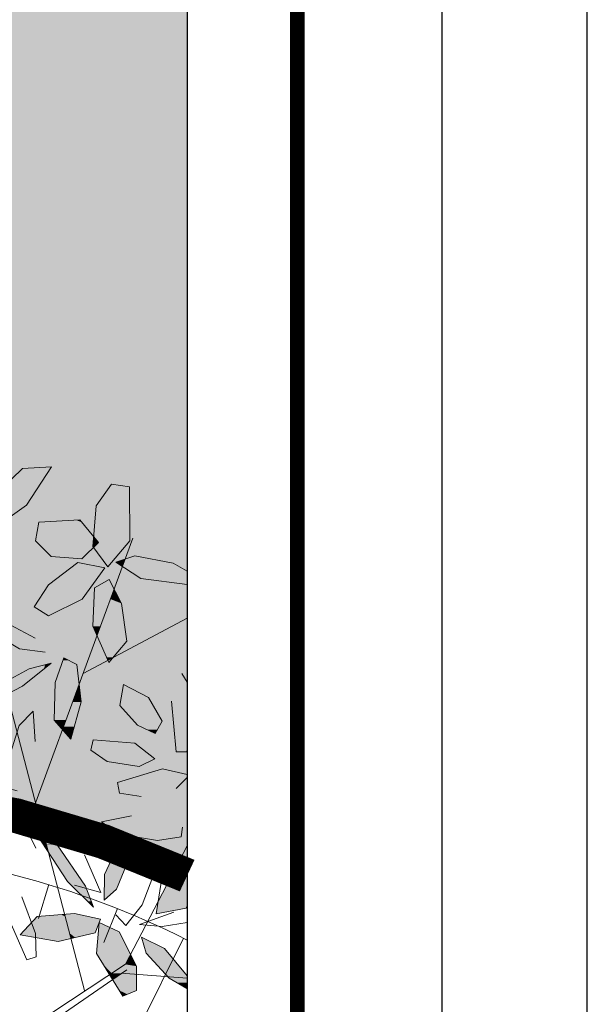
# Model space of a CAD drawing. Units: metres. Extents: x -3 to 102, y -2 to 72.
# Drawn here: x 100 to 102, y 38 to 42 of the extents above; entities that cross this region are included whole.
import ezdxf

# ---------------------------------------------------------------- set-up
doc = ezdxf.new("R2010")
doc.units = ezdxf.units.M
for name, pattern in [('LBTALUS', [4.8, 3, -1.8]), ('LHTALUS', [2, 1, 1]), ('LIMVOIE', [2, 1, 1]), ('LPT2R', [2, 1, 1])]:
    doc.linetypes.add(name, pattern=pattern)
doc.layers.get('0').update_dxf_attribs({"plot": 0})
doc.layers.add('0-Titre', color=7, linetype='Continuous')
doc.layers.add('Viewport2ForCustomObjects_0', color=7, linetype='Continuous')
for name, color, linetype, lineweight in [('BRD-Bordure_CR2', 224, 'LPT2R', 0), ('TRA-Enrobé', 254, 'Continuous', 0), ('VOI-Arbre', 96, 'Continuous', 0), ('VOI-Talus_bas', 160, 'LBTALUS', 13), ('VOI-Talus_hachures', 160, 'Continuous', 13), ('VOI-Talus_haut', 160, 'LHTALUS', 13), ('VOI-Voie', 150, 'LIMVOIE', 0)]:
    doc.layers.add(name, color=color, linetype=linetype, lineweight=lineweight)

# ---------------------------------------------------------------- blocks, each defined once
blk = doc.blocks.new('*E21')
at = {"layer": 'VOI-Arbre', "color": 44}
for p, q in [((14.426, 13.201), (12.307, 21.286)), ((13.568, 16.403), (15.261, 21.005)), ((14.403, 18.672), (16.197, 19.623)), ((12.421, 11.673), (15.155, 13.557)), ((15.057, 13.499), (16.197, 13.413))]:
    blk.add_line(p, q, dxfattribs=at)
at = {"layer": 'VOI-Arbre', "color": 64}
for points in [[(12.803, 21.677), (12.529, 21.216), (12.794, 21.125), (13.425, 21.575), (13.857, 22.234), (13.358, 22.206)], [(14.895, 21.934), (14.627, 21.563), (14.57, 20.858), (14.828, 20.508), (15.211, 20.96), (15.201, 21.887)], [(13.584, 20.956), (13.849, 20.685), (14.382, 20.646), (14.667, 20.929), (14.349, 21.318), (13.642, 21.279)], [(13.805, 20.199), (13.558, 19.817), (13.806, 19.664), (14.385, 19.953), (14.776, 20.491), (14.313, 20.582)], [(15.067, 19.878), (14.853, 20.293), (14.599, 20.148), (14.569, 19.483), (14.849, 18.86), (15.154, 19.229)], [(13.923, 18.512), (14.068, 18.942), (14.292, 18.826), (14.372, 18.178), (14.189, 17.538), (13.903, 17.867)], [(15.343, 17.776), (15.648, 17.637), (15.765, 17.847), (15.53, 18.253), (15.101, 18.482), (15.035, 18.115)], [(14.534, 17.345), (14.82, 17.153), (15.367, 17.066), (15.642, 17.198), (15.294, 17.465), (14.574, 17.528)], [(13.603, 16.084), (13.953, 15.716), (14.446, 15.002), (14.583, 14.636), (14.136, 15.081), (13.52, 16.024)], [(15.226, 15.848), (15.2, 15.496), (14.981, 14.952), (14.763, 14.759), (14.772, 15.203), (15.093, 15.895)], [(15.322, 13.201), (15.325, 13.621), (15.024, 14.211), (14.677, 14.375), (14.634, 13.839), (15.09, 13.101)]]:
    blk.add_lwpolyline(points, close=True, dxfattribs=at)
at = {"layer": 'VOI-Arbre', "color": 44}
blk.add_lwpolyline([(8.419, 20.779), (9.212, 14.98), (12.282, 11.776), (15.131, 13.653), (16.197, 15.697)], dxfattribs=at)
at = {"layer": 'VOI-Arbre', "color": 66}
blk.add_lwpolyline([(16.197, 20.433), (15.956, 20.574), (15.294, 20.698), (14.969, 20.592), (15.398, 20.309), (16.197, 20.204)], dxfattribs=at)
at = {"layer": 'VOI-Arbre', "color": 64}
for points in [[(13.746, 19.04), (13.306, 19.095), (12.651, 19.488), (12.712, 19.614), (13.06, 19.552), (13.578, 19.277)], [(16.197, 18.518), (16.104, 18.672)], [(15.925, 18.19), (16.01, 17.318), (16.188, 17.317), (16.197, 17.348)], [(13.264, 16.648), (13.101, 16.691), (13.095, 17.109), (13.301, 17.772), (13.541, 18.02), (13.576, 17.496)], [(16.197, 16.929), (15.77, 17.024), (14.997, 16.79), (15.031, 16.606), (15.406, 16.546)], [(16.009, 16.687), (16.197, 16.876)], [(13.518, 16.324), (13.342, 16.157), (13.59, 15.657)], [(16.117, 16.019), (16.096, 15.852), (15.683, 15.791), (14.998, 15.906), (14.72, 16.111), (15.235, 16.215)], [(15.492, 15.688), (15.652, 15.283), (15.419, 14.68), (15.139, 14.323), (14.966, 14.507)], [(16.197, 15.724), (16.195, 15.724)], [(14.254, 15.016), (14.707, 14.892), (14.428, 15.539)], [(15.77, 15.208), (15.665, 14.523), (16.177, 14.621), (16.197, 14.66)], [(16.197, 14.376), (15.765, 14.306), (15.376, 14.34), (15.97, 14.552)], [(16.197, 13.242), (16.194, 13.238), (15.887, 13.412), (15.49, 13.844), (15.41, 14.124), (15.806, 13.925), (16.197, 13.454)]]:
    blk.add_lwpolyline(points, dxfattribs=at)
at = {"layer": 'VOI-Arbre', "color": 62}
for points in [[(12.307, 18.025), (12.709, 18.335), (13.472, 18.75), (13.85, 18.847), (13.36, 18.449), (12.357, 17.936)], [(14.257, 14.529), (14.7, 14.43), (14.609, 14.194), (13.973, 14.046), (13.317, 14.161), (13.613, 14.48)]]:
    blk.add_lwpolyline(points, close=True, dxfattribs=at)
blk.add_lwpolyline([(13.095, 15.043), (13.084, 14.532), (13.435, 13.728), (13.595, 13.781), (13.581, 14.186), (13.345, 14.817)], dxfattribs=at)
at = {"layer": 'VOI-Arbre', "color": 85, "linetype": 'Continuous', "true_color": 0x58ba48}
for points in [[(13.358, 22.206), (13.491, 21.677), (12.803, 21.677)], [(13.857, 22.234), (13.838, 22.206), (13.358, 22.206)], [(13.358, 22.206), (13.838, 22.206), (13.491, 21.677)], [(14.895, 21.934), (15.112, 21.901), (14.871, 21.901)], [(14.861, 21.887), (15.204, 21.563), (14.627, 21.563)], [(14.871, 21.901), (15.201, 21.887), (14.861, 21.887)], [(14.861, 21.887), (15.201, 21.887), (15.204, 21.563)], [(14.871, 21.901), (15.112, 21.901), (15.201, 21.887)], [(12.803, 21.677), (13.425, 21.575), (12.743, 21.575)], [(12.743, 21.575), (13.425, 21.575), (12.923, 21.216)], [(12.803, 21.677), (13.491, 21.677), (13.425, 21.575)], [(14.627, 21.563), (15.21, 21.03), (14.584, 21.03)], [(14.627, 21.563), (15.204, 21.563), (15.21, 21.03)], [(13.642, 21.279), (14.584, 21.03), (13.597, 21.03)], [(14.285, 21.314), (14.381, 21.279), (13.642, 21.279)], [(13.642, 21.279), (14.381, 21.279), (14.584, 21.03)], [(14.349, 21.318), (14.352, 21.314), (14.285, 21.314)], [(14.285, 21.314), (14.352, 21.314), (14.381, 21.279)], [(13.585, 20.96), (14.578, 20.956), (13.584, 20.956)], [(13.584, 20.956), (14.576, 20.929), (13.611, 20.929)], [(13.584, 20.956), (14.578, 20.956), (14.576, 20.929)], [(13.588, 20.978), (14.579, 20.96), (13.585, 20.96)], [(13.585, 20.96), (14.579, 20.96), (14.578, 20.956)], [(13.592, 21.001), (14.58, 20.978), (13.588, 20.978)], [(13.588, 20.978), (14.58, 20.978), (14.579, 20.96)], [(13.597, 21.03), (14.582, 21.001), (13.592, 21.001)], [(13.592, 21.001), (14.582, 21.001), (14.58, 20.978)], [(13.597, 21.03), (14.584, 21.03), (14.582, 21.001)], [(13.611, 20.929), (14.57, 20.858), (13.68, 20.858)], [(13.611, 20.929), (14.576, 20.929), (14.57, 20.858)], [(14.576, 20.929), (14.596, 20.858), (14.57, 20.858)], [(14.577, 20.941), (14.667, 20.929), (14.576, 20.929)], [(14.576, 20.929), (14.667, 20.929), (14.596, 20.858)], [(14.578, 20.956), (14.656, 20.941), (14.577, 20.941)], [(14.577, 20.941), (14.656, 20.941), (14.667, 20.929)], [(14.579, 20.96), (14.644, 20.956), (14.578, 20.956)], [(14.578, 20.956), (14.644, 20.956), (14.656, 20.941)], [(14.58, 20.978), (14.641, 20.96), (14.579, 20.96)], [(14.579, 20.96), (14.641, 20.96), (14.644, 20.956)], [(14.582, 21.001), (14.626, 20.978), (14.58, 20.978)], [(14.58, 20.978), (14.626, 20.978), (14.641, 20.96)], [(14.584, 21.029), (14.608, 21.001), (14.582, 21.001)], [(14.582, 21.001), (14.608, 21.001), (14.626, 20.978)], [(14.584, 21.03), (14.585, 21.029), (14.584, 21.029)], [(14.584, 21.03), (15.21, 21.029), (14.585, 21.029)], [(14.584, 21.03), (15.21, 21.03), (15.21, 21.029)], [(14.584, 21.029), (14.585, 21.029), (14.608, 21.001)], [(14.585, 21.029), (15.211, 20.96), (14.641, 20.96)], [(14.585, 21.029), (15.21, 21.029), (15.211, 20.96)], [(14.667, 20.929), (15.125, 20.858), (14.596, 20.858)], [(14.641, 20.96), (15.195, 20.941), (14.656, 20.941)], [(14.641, 20.96), (15.211, 20.96), (15.195, 20.941)], [(14.656, 20.941), (15.185, 20.929), (14.667, 20.929)], [(14.656, 20.941), (15.195, 20.941), (15.185, 20.929)], [(14.667, 20.929), (15.185, 20.929), (15.125, 20.858)], [(13.68, 20.858), (14.578, 20.848), (13.69, 20.848)], [(13.68, 20.858), (14.57, 20.858), (14.578, 20.848)], [(13.69, 20.848), (14.581, 20.844), (13.694, 20.844)], [(13.69, 20.848), (14.578, 20.848), (14.581, 20.844)], [(13.694, 20.844), (14.421, 20.685), (13.849, 20.685)], [(13.694, 20.844), (14.581, 20.844), (14.421, 20.685)], [(14.57, 20.858), (14.586, 20.848), (14.578, 20.848)], [(14.57, 20.858), (14.596, 20.858), (14.586, 20.848)], [(14.578, 20.848), (14.586, 20.848), (14.581, 20.844)], [(14.586, 20.848), (15.113, 20.844), (14.581, 20.844)], [(14.581, 20.844), (14.836, 20.517), (14.821, 20.517)], [(14.581, 20.844), (15.113, 20.844), (14.836, 20.517)], [(14.596, 20.858), (15.117, 20.848), (14.586, 20.848)], [(14.586, 20.848), (15.117, 20.848), (15.113, 20.844)], [(14.596, 20.858), (15.125, 20.858), (15.117, 20.848)], [(13.849, 20.685), (14.41, 20.674), (14.003, 20.674)], [(13.849, 20.685), (14.421, 20.685), (14.41, 20.674)], [(14.003, 20.674), (14.41, 20.674), (14.382, 20.646)], [(14.313, 20.582), (14.776, 20.491), (14.191, 20.491)], [(15.005, 20.604), (15.109, 20.592), (14.969, 20.592)], [(14.969, 20.592), (15.102, 20.572), (14.999, 20.572)], [(14.969, 20.592), (15.109, 20.592), (15.102, 20.572)], [(14.999, 20.572), (15.097, 20.558), (15.02, 20.558)], [(14.999, 20.572), (15.102, 20.572), (15.097, 20.558)], [(15.128, 20.644), (15.113, 20.604), (15.005, 20.604)], [(15.005, 20.604), (15.113, 20.604), (15.109, 20.592)], [(15.02, 20.558), (15.09, 20.538), (15.05, 20.538)], [(15.02, 20.558), (15.097, 20.558), (15.09, 20.538)], [(15.097, 20.558), (16.052, 20.517), (15.082, 20.517)], [(15.102, 20.572), (15.982, 20.558), (15.097, 20.558)], [(15.097, 20.558), (15.982, 20.558), (16.052, 20.517)], [(15.113, 20.604), (15.956, 20.574), (15.102, 20.574)], [(15.102, 20.574), (15.958, 20.572), (15.102, 20.572)], [(15.102, 20.574), (15.956, 20.574), (15.958, 20.572)], [(15.102, 20.572), (15.958, 20.572), (15.982, 20.558)], [(15.128, 20.644), (15.796, 20.604), (15.113, 20.604)], [(15.113, 20.604), (15.796, 20.604), (15.956, 20.574)], [(15.277, 20.692), (15.582, 20.644), (15.128, 20.644)], [(15.128, 20.644), (15.582, 20.644), (15.796, 20.604)], [(15.294, 20.698), (15.324, 20.692), (15.277, 20.692)], [(15.277, 20.692), (15.324, 20.692), (15.582, 20.644)], [(14.191, 20.491), (14.564, 20.199), (13.805, 20.199)], [(14.191, 20.491), (14.776, 20.491), (14.564, 20.199)], [(14.821, 20.517), (14.836, 20.517), (14.828, 20.508)], [(15.05, 20.538), (15.09, 20.538), (15.082, 20.517)], [(16.197, 20.382), (16.197, 20.368), (15.082, 20.517), (15.308, 20.368)], [(16.197, 20.433), (16.197, 20.382), (16.052, 20.517), (15.082, 20.517)], [(14.853, 20.293), (14.901, 20.199), (14.688, 20.199)], [(16.197, 20.314), (16.197, 20.309), (15.308, 20.368), (15.398, 20.309)], [(16.197, 20.368), (16.197, 20.314), (16.197, 20.368), (15.308, 20.368)], [(16.197, 20.209), (16.197, 20.204), (16.197, 20.209), (15.398, 20.309)], [(16.197, 20.309), (16.197, 20.209), (16.197, 20.309), (15.398, 20.309)], [(13.805, 20.199), (14.385, 19.953), (13.645, 19.953)], [(13.805, 20.199), (14.564, 20.199), (14.385, 19.953)], [(14.598, 20.128), (14.701, 19.483), (14.569, 19.483)], [(14.599, 20.148), (14.938, 20.128), (14.598, 20.128)], [(14.598, 20.128), (14.938, 20.128), (14.701, 19.483)], [(14.688, 20.199), (14.928, 20.148), (14.599, 20.148)], [(14.599, 20.148), (14.928, 20.148), (14.938, 20.128)], [(14.688, 20.199), (14.901, 20.199), (14.928, 20.148)], [(14.938, 20.128), (15.029, 19.953), (14.874, 19.953)], [(13.645, 19.953), (14.112, 19.817), (13.558, 19.817)], [(13.645, 19.953), (14.385, 19.953), (14.112, 19.817)], [(14.847, 19.878), (15.12, 19.483), (14.701, 19.483)], [(14.874, 19.953), (15.067, 19.878), (14.847, 19.878)], [(14.847, 19.878), (15.067, 19.878), (15.12, 19.483)], [(14.874, 19.953), (15.029, 19.953), (15.067, 19.878)], [(13.558, 19.817), (14.112, 19.817), (13.806, 19.664)], [(14.569, 19.483), (14.701, 19.483), (14.642, 19.321)], [(14.701, 19.483), (15.142, 19.321), (14.642, 19.321)], [(14.701, 19.483), (15.12, 19.483), (15.142, 19.321)], [(14.642, 19.321), (15.154, 19.229), (14.683, 19.229)], [(14.642, 19.321), (15.142, 19.321), (15.154, 19.229)], [(14.683, 19.229), (14.92, 18.946), (14.81, 18.946)], [(14.683, 19.229), (15.154, 19.229), (14.92, 18.946)], [(14.053, 18.899), (14.292, 18.826), (14.029, 18.826)], [(14.068, 18.942), (14.15, 18.899), (14.053, 18.899)], [(14.053, 18.899), (14.15, 18.899), (14.292, 18.826)], [(14.81, 18.946), (14.911, 18.942), (14.812, 18.942)], [(14.81, 18.946), (14.92, 18.946), (14.911, 18.942)], [(14.812, 18.942), (14.911, 18.942), (14.831, 18.899)], [(13.472, 18.75), (13.437, 18.511), (13.034, 18.511)], [(13.472, 18.75), (13.73, 18.75), (13.437, 18.511)], [(13.747, 18.821), (13.73, 18.75), (13.472, 18.75)], [(13.747, 18.821), (13.818, 18.821), (13.73, 18.75)], [(13.85, 18.847), (13.818, 18.821), (13.747, 18.821)], [(14.029, 18.826), (14.331, 18.512), (13.923, 18.512)], [(14.029, 18.826), (14.292, 18.826), (14.331, 18.512)], [(13.034, 18.511), (13.368, 18.455), (13.049, 18.455)], [(13.034, 18.511), (13.437, 18.511), (13.368, 18.455)], [(13.049, 18.455), (13.36, 18.449), (13.05, 18.449)], [(13.049, 18.455), (13.368, 18.455), (13.36, 18.449)], [(13.05, 18.449), (13.36, 18.449), (13.196, 18.366)], [(13.922, 18.482), (14.272, 18.317), (13.917, 18.317)], [(13.923, 18.512), (14.334, 18.486), (13.922, 18.486)], [(13.922, 18.486), (14.333, 18.482), (13.922, 18.482)], [(13.922, 18.486), (14.334, 18.486), (14.333, 18.482)], [(13.922, 18.482), (14.333, 18.482), (14.272, 18.317)], [(13.923, 18.512), (14.331, 18.512), (14.334, 18.486)], [(14.333, 18.482), (14.355, 18.317), (14.272, 18.317)], [(14.334, 18.486), (14.335, 18.482), (14.333, 18.482)], [(14.333, 18.482), (14.335, 18.482), (14.355, 18.317)], [(15.101, 18.482), (15.41, 18.317), (15.071, 18.317)], [(13.917, 18.317), (14.107, 17.867), (13.903, 17.867)], [(13.917, 18.317), (14.272, 18.317), (14.107, 17.867)], [(14.221, 18.178), (14.251, 17.755), (14.066, 17.755)], [(14.272, 18.317), (14.372, 18.178), (14.221, 18.178)], [(14.221, 18.178), (14.372, 18.178), (14.251, 17.755)], [(14.272, 18.317), (14.355, 18.317), (14.372, 18.178)], [(15.06, 18.253), (15.61, 18.115), (15.035, 18.115)], [(15.071, 18.317), (15.53, 18.253), (15.06, 18.253)], [(15.06, 18.253), (15.53, 18.253), (15.61, 18.115)], [(15.071, 18.317), (15.41, 18.317), (15.53, 18.253)], [(15.035, 18.115), (15.765, 17.847), (15.279, 17.847)], [(15.035, 18.115), (15.61, 18.115), (15.765, 17.847)], [(13.903, 17.867), (14.066, 17.755), (14, 17.755)], [(13.903, 17.867), (14.107, 17.867), (14.066, 17.755)], [(15.279, 17.847), (15.726, 17.776), (15.343, 17.776)], [(15.279, 17.847), (15.765, 17.847), (15.726, 17.776)], [(14, 17.755), (14.066, 17.755), (14.046, 17.702)], [(14.066, 17.755), (14.236, 17.702), (14.046, 17.702)], [(14.046, 17.702), (14.192, 17.546), (14.182, 17.546)], [(14.046, 17.702), (14.236, 17.702), (14.192, 17.546)], [(14.066, 17.755), (14.251, 17.755), (14.236, 17.702)], [(15.343, 17.776), (15.685, 17.702), (15.504, 17.702)], [(15.343, 17.776), (15.726, 17.776), (15.685, 17.702)], [(15.504, 17.702), (15.685, 17.702), (15.648, 17.637)], [(14.182, 17.546), (14.192, 17.546), (14.189, 17.538)], [(14.568, 17.501), (15.294, 17.465), (14.56, 17.465)], [(14.574, 17.528), (14.882, 17.501), (14.568, 17.501)], [(14.568, 17.501), (14.882, 17.501), (15.294, 17.465)], [(14.56, 17.465), (15.451, 17.345), (14.534, 17.345)], [(14.534, 17.345), (15.642, 17.198), (14.754, 17.198)], [(14.534, 17.345), (15.451, 17.345), (15.642, 17.198)], [(14.56, 17.465), (15.294, 17.465), (15.451, 17.345)], [(14.754, 17.198), (15.549, 17.153), (14.82, 17.153)], [(14.754, 17.198), (15.642, 17.198), (15.549, 17.153)], [(14.82, 17.153), (15.367, 17.066), (15.366, 17.066)], [(14.82, 17.153), (15.549, 17.153), (15.367, 17.066)], [(15.366, 17.066), (15.367, 17.066), (15.367, 17.066)], [(13.603, 16.084), (13.66, 16.024), (13.52, 16.024)], [(13.52, 16.024), (13.696, 15.987), (13.544, 15.987)], [(13.52, 16.024), (13.66, 16.024), (13.696, 15.987)], [(13.544, 15.987), (13.732, 15.848), (13.635, 15.848)], [(13.544, 15.987), (13.696, 15.987), (13.732, 15.848)], [(13.696, 15.987), (13.787, 15.89), (13.721, 15.89)], [(13.635, 15.848), (13.765, 15.722), (13.717, 15.722)], [(13.635, 15.848), (13.732, 15.848), (13.765, 15.722)], [(13.721, 15.89), (13.828, 15.848), (13.732, 15.848)], [(13.721, 15.89), (13.787, 15.89), (13.828, 15.848)], [(13.732, 15.848), (13.948, 15.722), (13.765, 15.722)], [(13.732, 15.848), (13.828, 15.848), (13.948, 15.722)], [(15.071, 15.848), (15.2, 15.496), (14.908, 15.496)], [(15.089, 15.885), (15.226, 15.848), (15.071, 15.848)], [(15.071, 15.848), (15.226, 15.848), (15.2, 15.496)], [(15.091, 15.89), (15.122, 15.885), (15.089, 15.885)], [(15.089, 15.885), (15.122, 15.885), (15.226, 15.848)], [(13.717, 15.722), (13.777, 15.675), (13.748, 15.675)], [(13.717, 15.722), (13.765, 15.722), (13.777, 15.675)], [(13.748, 15.675), (13.777, 15.675), (13.797, 15.599)], [(13.765, 15.722), (13.953, 15.716), (13.767, 15.716)], [(13.765, 15.722), (13.948, 15.722), (13.953, 15.716)], [(13.767, 15.716), (13.981, 15.675), (13.777, 15.675)], [(13.767, 15.716), (13.953, 15.716), (13.981, 15.675)], [(13.777, 15.675), (14.034, 15.599), (13.797, 15.599)], [(13.777, 15.675), (13.981, 15.675), (14.034, 15.599)], [(16.197, 15.657), (16.197, 15.201), (16.186, 15.675), (15.938, 15.201)], [(16.197, 15.697), (16.197, 15.675), (16.197, 15.697), (16.186, 15.675)], [(16.197, 15.675), (16.197, 15.657), (16.197, 15.675), (16.186, 15.675)], [(13.797, 15.599), (14.391, 15.081), (14.136, 15.081)], [(13.797, 15.599), (14.034, 15.599), (14.391, 15.081)], [(14.908, 15.496), (15.082, 15.203), (14.772, 15.203)], [(14.908, 15.496), (15.2, 15.496), (15.082, 15.203)], [(14.772, 15.203), (14.981, 14.952), (14.767, 14.952)], [(14.772, 15.203), (15.082, 15.203), (14.981, 14.952)], [(16.197, 14.805), (16.197, 14.74), (15.938, 15.201), (15.698, 14.74)], [(16.197, 15.201), (16.197, 14.805), (16.197, 15.201), (15.938, 15.201)], [(14.136, 15.081), (14.446, 15.002), (14.215, 15.002)], [(14.136, 15.081), (14.391, 15.081), (14.446, 15.002)], [(14.215, 15.002), (14.544, 14.74), (14.478, 14.74)], [(14.215, 15.002), (14.446, 15.002), (14.544, 14.74)], [(14.767, 14.952), (14.981, 14.952), (14.763, 14.759)], [(14.478, 14.74), (14.544, 14.74), (14.583, 14.636)], [(15.68, 14.621), (16.177, 14.621), (15.665, 14.523)], [(15.698, 14.74), (16.177, 14.621), (15.68, 14.621)], [(16.197, 14.74), (16.197, 14.66), (15.698, 14.74), (16.177, 14.621)], [(13.613, 14.48), (14.113, 14.397), (13.536, 14.397)], [(14.024, 14.511), (14.091, 14.48), (13.613, 14.48)], [(13.613, 14.48), (14.091, 14.48), (14.113, 14.397)], [(14.081, 14.515), (14.083, 14.511), (14.024, 14.511)], [(14.024, 14.511), (14.083, 14.511), (14.091, 14.48)], [(14.257, 14.529), (14.317, 14.515), (14.081, 14.515)], [(14.081, 14.515), (14.336, 14.511), (14.083, 14.511)], [(14.081, 14.515), (14.317, 14.515), (14.336, 14.511)], [(14.083, 14.511), (14.476, 14.48), (14.091, 14.48)], [(14.083, 14.511), (14.336, 14.511), (14.476, 14.48)], [(14.091, 14.48), (14.7, 14.43), (14.104, 14.43)], [(14.091, 14.48), (14.476, 14.48), (14.7, 14.43)], [(13.512, 14.371), (13.581, 14.186), (13.341, 14.186)], [(13.515, 14.374), (14.119, 14.371), (13.512, 14.371)], [(13.512, 14.371), (14.127, 14.342), (13.523, 14.342)], [(13.512, 14.371), (14.119, 14.371), (14.127, 14.342)], [(13.534, 14.395), (14.118, 14.374), (13.515, 14.374)], [(13.515, 14.374), (14.118, 14.374), (14.119, 14.371)], [(13.523, 14.342), (14.13, 14.33), (13.527, 14.33)], [(13.523, 14.342), (14.127, 14.342), (14.13, 14.33)], [(13.527, 14.33), (14.133, 14.319), (13.532, 14.319)], [(13.527, 14.33), (14.13, 14.33), (14.133, 14.319)], [(13.532, 14.319), (14.147, 14.265), (13.552, 14.265)], [(13.532, 14.319), (14.133, 14.319), (14.147, 14.265)], [(13.536, 14.397), (14.113, 14.395), (13.534, 14.395)], [(13.534, 14.395), (14.113, 14.395), (14.118, 14.374)], [(13.536, 14.397), (14.113, 14.397), (14.113, 14.395)], [(14.104, 14.43), (14.687, 14.397), (14.113, 14.397)], [(14.104, 14.43), (14.7, 14.43), (14.687, 14.397)], [(14.113, 14.397), (14.686, 14.395), (14.113, 14.395)], [(14.113, 14.397), (14.687, 14.397), (14.686, 14.395)], [(14.113, 14.395), (14.679, 14.375), (14.118, 14.375)], [(14.113, 14.395), (14.686, 14.395), (14.679, 14.375)], [(14.118, 14.375), (14.677, 14.374), (14.118, 14.374)], [(14.118, 14.375), (14.677, 14.375), (14.677, 14.374)], [(14.118, 14.374), (14.677, 14.371), (14.119, 14.371)], [(14.118, 14.374), (14.677, 14.374), (14.677, 14.371)], [(14.119, 14.371), (14.677, 14.371), (14.119, 14.371)], [(14.119, 14.371), (14.677, 14.371), (14.677, 14.371)], [(14.119, 14.371), (14.666, 14.342), (14.127, 14.342)], [(14.119, 14.371), (14.677, 14.371), (14.666, 14.342)], [(14.127, 14.342), (14.661, 14.33), (14.13, 14.33)], [(14.127, 14.342), (14.666, 14.342), (14.661, 14.33)], [(14.13, 14.33), (14.657, 14.319), (14.133, 14.319)], [(14.13, 14.33), (14.661, 14.33), (14.657, 14.319)], [(14.133, 14.319), (14.636, 14.265), (14.147, 14.265)], [(14.133, 14.319), (14.657, 14.319), (14.636, 14.265)], [(14.677, 14.371), (15.024, 14.211), (14.664, 14.211)], [(14.677, 14.375), (14.679, 14.375), (14.678, 14.374)], [(14.678, 14.374), (14.686, 14.371), (14.677, 14.371)], [(14.677, 14.371), (14.686, 14.371), (14.677, 14.371)], [(14.677, 14.371), (14.686, 14.371), (14.686, 14.371)], [(14.677, 14.371), (14.686, 14.371), (15.024, 14.211)], [(13.341, 14.186), (13.582, 14.161), (13.317, 14.161)], [(13.317, 14.161), (13.582, 14.161), (13.583, 14.114)], [(13.341, 14.186), (13.581, 14.186), (13.582, 14.161)], [(13.552, 14.265), (14.161, 14.211), (13.572, 14.211)], [(13.552, 14.265), (14.147, 14.265), (14.161, 14.211)], [(13.572, 14.211), (14.168, 14.186), (13.581, 14.186)], [(13.572, 14.211), (14.161, 14.211), (14.168, 14.186)], [(13.581, 14.186), (14.187, 14.114), (13.583, 14.114)], [(13.581, 14.186), (14.168, 14.186), (14.187, 14.114)], [(13.583, 14.114), (14.191, 14.097), (13.681, 14.097)], [(13.583, 14.114), (14.187, 14.114), (14.191, 14.097)], [(13.681, 14.097), (13.974, 14.047), (13.97, 14.047)], [(13.681, 14.097), (14.191, 14.097), (13.974, 14.047)], [(14.147, 14.265), (14.615, 14.211), (14.161, 14.211)], [(14.147, 14.265), (14.636, 14.265), (14.615, 14.211)], [(14.161, 14.211), (14.609, 14.194), (14.166, 14.194)], [(14.161, 14.211), (14.615, 14.211), (14.609, 14.194)], [(14.166, 14.194), (14.265, 14.114), (14.187, 14.114)], [(14.166, 14.194), (14.609, 14.194), (14.265, 14.114)], [(14.187, 14.114), (14.265, 14.114), (14.191, 14.097)], [(14.664, 14.211), (15.214, 13.839), (14.634, 13.839)], [(14.664, 14.211), (15.024, 14.211), (15.214, 13.839)], [(15.41, 14.124), (15.443, 14.108), (15.415, 14.108)], [(15.415, 14.108), (15.806, 13.925), (15.467, 13.925)], [(15.415, 14.108), (15.443, 14.108), (15.806, 13.925)], [(13.97, 14.047), (13.974, 14.047), (13.973, 14.046)], [(14.634, 13.839), (15.221, 13.825), (14.642, 13.825)], [(14.634, 13.839), (15.214, 13.839), (15.221, 13.825)], [(14.642, 13.825), (15.131, 13.653), (14.749, 13.653)], [(14.642, 13.825), (15.221, 13.825), (15.131, 13.653)], [(15.221, 13.825), (15.29, 13.691), (15.151, 13.691)], [(15.467, 13.925), (15.873, 13.844), (15.49, 13.844)], [(15.467, 13.925), (15.806, 13.925), (15.873, 13.844)], [(16.197, 13.445), (16.197, 13.438), (15.49, 13.844), (15.864, 13.438)], [(16.197, 13.454), (16.197, 13.445), (15.873, 13.844), (15.49, 13.844)], [(14.749, 13.653), (14.895, 13.498), (14.845, 13.498)], [(14.749, 13.653), (15.131, 13.653), (14.895, 13.498)], [(15.082, 13.621), (15.324, 13.498), (14.895, 13.498)], [(15.131, 13.653), (15.325, 13.621), (15.082, 13.621)], [(15.082, 13.621), (15.325, 13.621), (15.324, 13.498)], [(15.151, 13.691), (15.309, 13.653), (15.131, 13.653)], [(15.131, 13.653), (15.309, 13.653), (15.325, 13.621)], [(15.151, 13.691), (15.29, 13.691), (15.309, 13.653)], [(14.845, 13.498), (14.866, 13.479), (14.857, 13.479)], [(14.845, 13.498), (14.895, 13.498), (14.866, 13.479)], [(14.857, 13.479), (14.866, 13.479), (14.859, 13.474)], [(14.866, 13.479), (15.036, 13.474), (14.859, 13.474)], [(14.859, 13.474), (15, 13.45), (14.875, 13.45)], [(14.859, 13.474), (15.036, 13.474), (15, 13.45)], [(14.895, 13.498), (15.042, 13.479), (14.866, 13.479)], [(14.866, 13.479), (15.042, 13.479), (15.036, 13.474)], [(14.875, 13.45), (15, 13.45), (14.912, 13.389)], [(14.895, 13.498), (15.07, 13.498), (15.042, 13.479)], [(15, 13.45), (15.324, 13.389), (14.912, 13.389)], [(15.036, 13.474), (15.324, 13.45), (15, 13.45)], [(15, 13.45), (15.324, 13.45), (15.324, 13.389)], [(15.042, 13.479), (15.324, 13.474), (15.036, 13.474)], [(15.036, 13.474), (15.324, 13.474), (15.324, 13.45)], [(15.07, 13.498), (15.324, 13.479), (15.042, 13.479)], [(15.042, 13.479), (15.324, 13.479), (15.324, 13.474)], [(15.07, 13.498), (15.324, 13.498), (15.324, 13.479)], [(15.864, 13.438), (15.865, 13.438), (15.864, 13.438)], [(16.197, 13.438), (16.197, 13.438), (15.864, 13.438), (15.865, 13.438)], [(16.197, 13.438), (16.197, 13.438), (16.197, 13.438), (15.864, 13.438)], [(16.197, 13.413), (16.197, 13.413), (15.864, 13.438), (15.887, 13.413)], [(16.197, 13.413), (15.864, 13.438), (16.197, 13.413), (15.865, 13.438)], [(16.197, 13.415), (16.197, 13.413), (16.197, 13.415), (15.865, 13.438)], [(16.197, 13.438), (16.197, 13.415), (16.197, 13.438), (15.865, 13.438)], [(14.912, 13.389), (15.322, 13.201), (15.028, 13.201)], [(14.912, 13.389), (15.324, 13.389), (15.322, 13.201)], [(16.197, 13.412), (15.887, 13.412), (16.197, 13.412), (15.887, 13.413)], [(16.197, 13.413), (16.197, 13.412), (16.197, 13.413), (15.887, 13.413)], [(16.197, 13.41), (16.197, 13.41), (15.887, 13.412), (15.891, 13.41)], [(16.197, 13.412), (16.197, 13.41), (16.197, 13.412), (15.887, 13.412)], [(16.197, 13.355), (16.197, 13.337), (15.891, 13.41), (16.019, 13.337)], [(16.197, 13.41), (16.197, 13.355), (16.197, 13.41), (15.891, 13.41)], [(16.019, 13.337), (16.197, 13.241), (16.189, 13.241)], [(16.197, 13.337), (16.197, 13.242), (16.019, 13.337), (16.197, 13.241)], [(15.028, 13.201), (15.17, 13.135), (15.069, 13.135)], [(15.028, 13.201), (15.322, 13.201), (15.17, 13.135)], [(15.069, 13.135), (15.17, 13.135), (15.09, 13.101)], [(16.189, 13.241), (16.197, 13.241), (16.194, 13.238)]]:
    blk.add_solid(points, dxfattribs=at)
blk = doc.blocks.new('*E43')
at = {"layer": 'VOI-Talus_hachures', "color": 160, "linetype": 'Continuous', "lineweight": 13}
for p, q in [((195.494, 55.887), (195.317, 55.304)), ((196.674, 55.474), (196.443, 54.892)), ((197.815, 54.963), (196.9, 53.125))]:
    blk.add_line(p, q, dxfattribs=at)

msp = doc.modelspace()

# ---------------------------------------------------------------- linework, layer by layer
msp.add_lwpolyline([(-2.6342, -2.0384), (102.3478, -2.0384), (102.3478, 72.1988), (-2.6342, 72.1988)], close=True)
at = {"color": 2, "linetype": 'Continuous', "flags": 128}
msp.add_lwpolyline([(51.5745, 9.119), (51.5798, 53.5927), (94.5106, 53.5927), (94.5106, 50.3192), (100.6228, 50.3192), (100.6228, 9.119)], close=True, dxfattribs=at)
at = {"layer": '0-Titre'}
for points in [[(-2.0092, -1.4134), (101.7228, -1.4134), (101.7228, 71.5738), (-2.0092, 71.5738)], [(51.5798, 53.5927), (100.6228, 53.5927), (100.6228, 9.119), (51.5798, 9.119)]]:
    msp.add_lwpolyline(points, close=True, dxfattribs=at)
at = {"layer": '0-Titre', "color": 14, "const_width": 0.0625, "flags": 128}
msp.add_lwpolyline([(51.0984, -0.7884), (101.0978, -0.7884), (101.0978, 70.9488), (51.1069, 70.9488)], close=True, dxfattribs=at)
at = {"layer": 'BRD-Bordure_CR2', "color": 224, "linetype": 'LPT2R', "lineweight": 0, "flags": 128}
msp.add_lwpolyline([(88.5391, 34.9205, 0.15, 0.15, 0), (88.6051, 36.4191, 0.15, 0.15, 0), (93.6003, 36.199, 0.15, 0.15, 0), (93.7103, 38.6966, 0.15, 0.15, 0), (99.1155, 38.4585, 0.15, 0.15, -0.098169), (100.6228, 38.09, 0.15, 0.15, -0.098169)], format="xyseb", dxfattribs=at)
at = {"layer": 'TRA-Enrobé', "color": 253, "linetype": 'Continuous', "lineweight": 0}
for points in [[(100.6228, 41.8955), (100.6228, 41.7795), (58.4987, 43.7512), (58.4118, 41.7795)], [(100.6228, 40.342), (100.6228, 40.2546), (58.4118, 41.7795), (58.3446, 40.2546)], [(100.6228, 41.7795), (100.6228, 40.342), (100.6228, 41.7795), (58.4118, 41.7795)], [(100.6228, 39.5903), (100.6228, 39.5504), (58.3446, 40.2546), (58.3136, 39.5504)], [(100.6228, 40.2546), (100.6228, 39.5903), (100.6228, 40.2546), (58.3446, 40.2546)], [(100.6228, 39.4139), (100.6228, 39.4008), (74.3291, 39.5504), (77.7258, 39.4008)], [(100.6228, 39.5504), (100.6228, 39.4139), (100.6228, 39.5504), (74.3291, 39.5504)], [(100.6228, 38.7658), (100.6228, 38.6966), (77.7258, 39.4008), (77.6948, 38.6966)], [(100.6228, 39.4008), (100.6228, 38.7658), (100.6228, 39.4008), (77.7258, 39.4008)], [(100.6228, 38.5215), (100.6228, 38.4585), (93.7103, 38.6966), (99.1155, 38.4585)], [(100.6228, 38.6966), (100.6228, 38.5215), (100.6228, 38.6966), (93.7103, 38.6966)], [(100.6228, 38.4396), (100.6228, 38.4084), (99.1155, 38.4585), (99.5939, 38.4084)], [(100.6228, 38.4585), (100.6228, 38.4396), (100.6228, 38.4585), (99.1155, 38.4585)], [(100.6228, 38.3769), (100.6228, 38.3011), (99.5939, 38.4084), (100.0627, 38.3011)], [(100.6228, 38.4084), (100.6228, 38.3769), (100.6228, 38.4084), (99.5939, 38.4084)], [(100.6228, 38.271), (100.6228, 38.1382), (100.0627, 38.3011), (100.5152, 38.1382)], [(100.6228, 38.3011), (100.6228, 38.271), (100.6228, 38.3011), (100.0627, 38.3011)], [(100.6228, 38.1291), (100.6228, 38.084), (100.6228, 38.1291), (100.5152, 38.1382)], [(100.6228, 38.1382), (100.6228, 38.1291), (100.6228, 38.1382), (100.5152, 38.1382)]]:
    msp.add_solid(points, dxfattribs=at)
at = {"layer": 'VOI-Talus_bas', "color": 160, "linetype": 'LBTALUS', "lineweight": 13, "flags": 128}
msp.add_lwpolyline([(100.6228, 36.6404), (94.3826, 36.9153), (94.4266, 37.9143), (99.0825, 37.7092, -0.126215), (100.6228, 37.241, -0.126215)], format="xyb", dxfattribs=at)
at = {"layer": 'VOI-Talus_haut', "color": 160, "linetype": 'LHTALUS', "lineweight": 13, "flags": 128}
msp.add_lwpolyline([(100.6228, 36.1399), (93.8611, 36.4378), (93.9491, 38.4358), (99.1045, 38.2087, -0.106084), (100.6228, 37.8123, -0.106084)], format="xyb", dxfattribs=at)
at = {"layer": 'VOI-Voie', "color": 252, "linetype": 'LIMVOIE', "lineweight": 0, "flags": 128}
msp.add_lwpolyline([(88.5391, 34.9205), (88.6051, 36.4191), (93.6003, 36.199), (93.7103, 38.6966), (99.1155, 38.4585, -0.098169), (100.6228, 38.09, -0.098169)], format="xyb", dxfattribs=at)

# ---------------------------------------------------------------- block references
at = {"layer": 'Viewport2ForCustomObjects_0', "color": 2, "linetype": 'Continuous', "lineweight": 0, "xscale": 0.25, "yscale": 0.25, "zscale": 0.25}
msp.add_blockref('*E43', (51.1533, 24.0793), dxfattribs=at)
at = {"layer": 'VOI-Arbre', "color": 96, "linetype": 'Continuous', "xscale": 0.25, "yscale": 0.25, "zscale": 0.25}
msp.add_blockref('*E21', (96.5735, 34.2943), dxfattribs=at)

doc.saveas('drawing.dxf')
